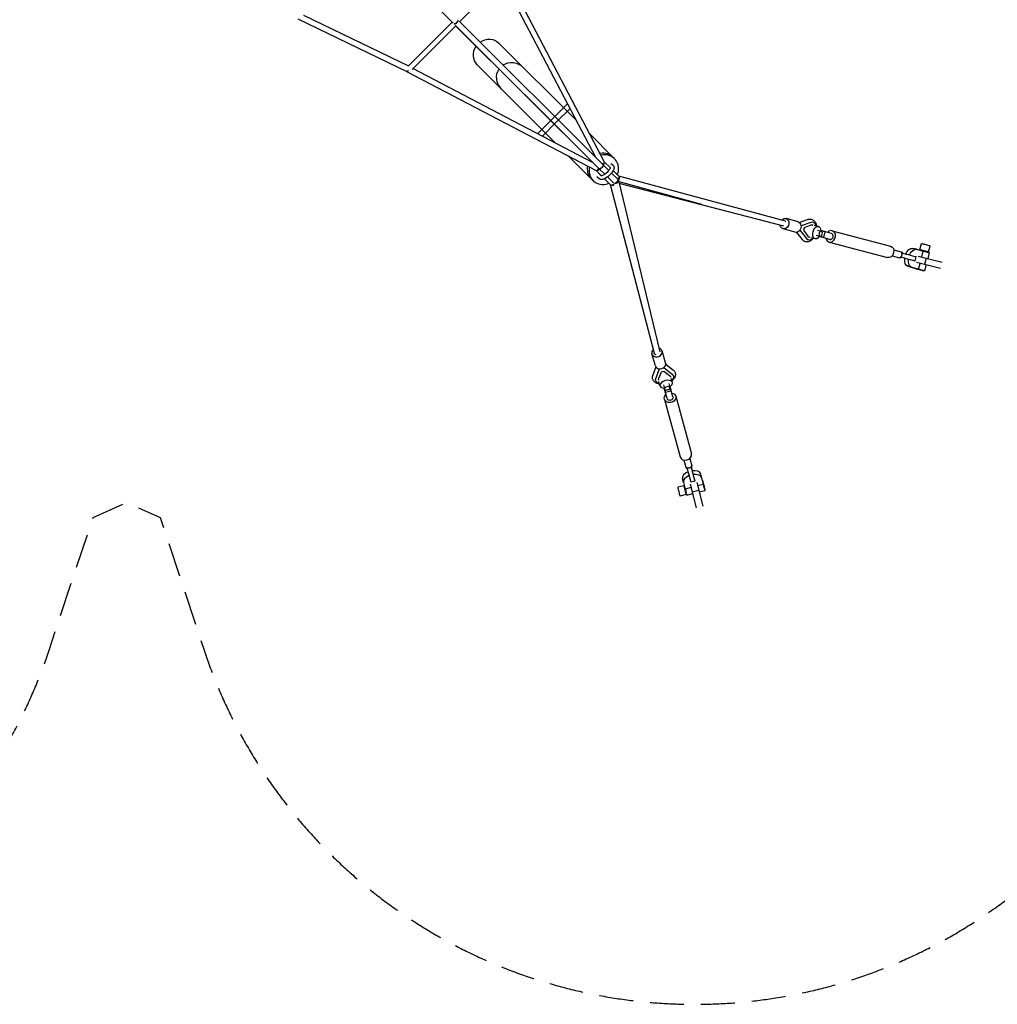
# Model space of a CAD drawing. Units: millimetres. Extents: x -10557 to 6070, y -7728 to 7728.
# Drawn here: x -3228 to 423, y -7728 to -4051 of the extents above; entities that cross this region are included whole.
import ezdxf

# ---------------------------------------------------------------- set-up
doc = ezdxf.new("R2010")
doc.units = ezdxf.units.MM
doc.header["$LTSCALE"] = 20
doc.linetypes.add('HIDDEN', pattern=[9.525, 6.35, -3.175])
doc.layers.add('2d', color=230, linetype='Continuous')
doc.layers.add('ASTM-Safetyzone', color=64, linetype='HIDDEN')

msp = doc.modelspace()

# ---------------------------------------------------------------- linework, layer by layer
at = {"layer": '2d', "linetype": 'Continuous'}
for p, q in [((-1904.3, -3767.3), (-1608.5, -4063.3)), ((-1902.8, -3769), (-1612.2, -4059.6)), ((-1584.5, -4058.8), (-1420.8, -3895)), ((-1043, -4582.3), (-1412, -3878.4)), ((-1075.6, -4565.4), (-1424.8, -3899.1)), ((-2168.1, -4034.2), (-1776, -4223.5)), ((-2188.7, -4047.6), (-1779.4, -4245.1)), ((-1777.4, -4224.8), (-1612.2, -4059.6)), ((-1762.4, -4236.6), (-1599.3, -4073.6)), ((-1601.1, -4071.8), (-1063.4, -4607.1)), ((-1599.3, -4073.6), (-1085.8, -4584.9)), ((-1585.5, -4057.8), (-1048.6, -4592.2)), ((-1437.7, -4138.4), (-1147.1, -4428.9)), ((-1518.5, -4219.2), (-1226, -4511.6)), ((-1072.9, -4615.3), (-1779.7, -4246.2)), ((-1779.4, -4245.1), (-1776.4, -4239)), ((-1085.7, -4584.9), (-1759, -4233.3)), ((-1181.1, -4364.1), (-1236.9, -4420)), ((-1171.8, -4381.8), (-1223.5, -4433.4)), ((-1236.9, -4420), (-1293.4, -4476.5)), ((-1223.5, -4433.4), (-1275.7, -4485.7)), ((-1097.3, -4478.8), (-1012, -4564)), ((-1176.4, -4561.2), (-1098, -4639.7)), ((-1048.6, -4592.2), (-1027.3, -4613.5)), ((-1043, -4582.2), (-1022.6, -4602.7)), ((-1019.6, -4587.2), (-1011.6, -4594.3)), ((-1014.3, -4562.6), (-1008, -4568.3)), ((-1073, -4615.2), (-1054.5, -4633.8)), ((-1063.4, -4607.1), (-1042.6, -4627.9)), ((-1055.4, -4633.9), (-1062.7, -4627.4)), ((-1017.4, -4623.5), (-994.3, -4646.5)), ((-1011.1, -4614.2), (-990.9, -4634.3)), ((-991.8, -4633.4), (-368.4, -4802.1)), ((-1091, -4647.4), (-1084.4, -4653.3)), ((-1064, -4644.9), (-1072, -4637.9)), ((-1043.6, -4644.7), (-1021, -4667.3)), ((-1032.6, -4638), (-1010.3, -4660.3)), ((-1021.9, -4666.4), (-857.7, -5296.1)), ((-991.5, -4651.5), (-837.4, -5290.9)), ((-990.6, -4655.5), (-681.2, -4739.3)), ((-373.8, -4822.4), (-988.8, -4662.7)), ((-320.5, -4806), (-365.6, -4793.1)), ((-316.5, -4808), (-285.1, -4796.7)), ((-272.9, -4807.8), (-309.6, -4821)), ((-265.4, -4807), (-264.9, -4807.1)), ((-331.6, -4844.4), (-376.6, -4831.5)), ((-326.8, -4844.9), (-305.3, -4871.6)), ((-314, -4837), (-288.9, -4868.1)), ((-297.9, -4828.5), (-300.1, -4837)), ((-300.1, -4837), (-284.1, -4858.8)), ((-273.4, -4818.3), (-297.9, -4828.5)), ((-245.1, -4822.8), (-260.7, -4818.8)), ((-248.6, -4836.3), (-233.6, -4840.1)), ((-196.1, -4848.9), (-236.2, -4838.3)), ((-226.3, -4841.7), (-236.2, -4839.1)), ((-220.7, -4843.2), (-225.9, -4863.6)), ((-193.4, -4838.7), (24.6, -4896.3)), ((-282.1, -4872.9), (-281.6, -4873.1)), ((-256.9, -4869.3), (-272.5, -4865.3)), ((-253.5, -4855.8), (-238.6, -4859.5)), ((-202, -4871.1), (-242.1, -4860.5)), ((-241.5, -4859.6), (-234.9, -4861.4)), ((-231.6, -4862), (-241.4, -4859.4)), ((-204.7, -4881.3), (13.4, -4938.9)), ((134.1, -4910.2), (140.1, -4886.6)), ((36.7, -4910.4), (64.4, -4917.7)), ((121.7, -4908.2), (107.7, -4904.7)), ((121.9, -4908.2), (147, -4914.7)), ((139.5, -4912.8), (139.8, -4911.6)), ((141.4, -4936.9), (147, -4914.7)), ((160.7, -4918.2), (161, -4917)), ((169.3, -4920.4), (163.7, -4942.4)), ((166.7, -4918.4), (172.7, -4894.8)), ((30.8, -4932.6), (58.6, -4940)), ((66, -4938.2), (62.2, -4937.2)), ((66.9, -4938.8), (65.7, -4938.5)), ((93.5, -4945.3), (111.6, -4950.1)), ((97.5, -4929.8), (115.6, -4934.6)), ((116.9, -4951.5), (120.8, -4936)), ((211.2, -4980.1), (121.7, -4957.7)), ((127.8, -4933.5), (217.3, -4955.8)), ((129.7, -4983), (135.3, -4961.1)), ((157.7, -4940.9), (151.6, -4965.2)), ((115.7, -4979.5), (90.5, -4972.9)), ((129.7, -4983), (104.6, -4976.5)), ((113.6, -4979), (113.6, -4979)), ((157.6, -4966.7), (152, -4988.7)), ((-815.2, -5332.2), (-828.4, -5287.8)), ((-853.5, -5343.6), (-866.8, -5299.2)), ((-851.6, -5347.5), (-862.7, -5378.3)), ((-851.6, -5390.6), (-838.6, -5354.4)), ((-841.1, -5390.1), (-831, -5365.9)), ((-831, -5365.9), (-822.5, -5363.6)), ((-822.5, -5350), (-791.3, -5374.5)), ((-822.5, -5363.6), (-800.6, -5379.2)), ((-814.7, -5336.9), (-787.9, -5357.9)), ((-852.3, -5397.9), (-852.2, -5398.4)), ((-836.5, -5418.2), (-840.5, -5402.5)), ((-790, -5406.4), (-794, -5390.7)), ((-786.4, -5381.2), (-786.3, -5381.7)), ((-823, -5414.7), (-819.2, -5429.8)), ((-809.9, -5466), (-820.6, -5426.9)), ((-817.4, -5436.7), (-820.1, -5427)), ((-815.8, -5442.1), (-795.5, -5436.9)), ((-803.5, -5409.8), (-799.7, -5424.8)), ((-797.1, -5431.4), (-799.8, -5421.7)), ((-799.4, -5421.4), (-797.7, -5427.7)), ((-787.8, -5459.9), (-798.5, -5420.8)), ((-820.1, -5468.8), (-761.2, -5683.5)), ((-777.6, -5457.1), (-718.7, -5671.9)), ((-747, -5695.5), (-739.6, -5722.6)), ((-724.8, -5689.4), (-717.4, -5716.5)), ((-719.1, -5724.1), (-720.1, -5720.3)), ((-718.4, -5724.3), (-718.7, -5723.5)), ((-748.9, -5779.2), (-752.4, -5765)), ((-727.4, -5755.5), (-722.5, -5773.4)), ((-711.9, -5751.5), (-707, -5769.4)), ((-677.5, -5772.5), (-684.2, -5747.7)), ((-673.9, -5786.7), (-680.6, -5761.9)), ((-678, -5770.4), (-677.9, -5770.4)), ((-746.7, -5791.1), (-770.3, -5797.1)), ((-748.8, -5779.4), (-742.2, -5804.2)), ((-744.2, -5796.5), (-745.2, -5796.8)), ((-719.9, -5798.5), (-742.2, -5804.2)), ((-723.3, -5785), (-701, -5874.1)), ((-705.5, -5774.4), (-721, -5778.4)), ((-715.9, -5814.5), (-691.7, -5808.5)), ((-699.1, -5778.9), (-676.8, -5868.1)), ((-673.9, -5786.7), (-695.7, -5792.3)), ((-690.2, -5814.4), (-668.1, -5808.7)), ((-738.3, -5823.6), (-761.9, -5829.7)), ((-738.7, -5817.6), (-739.8, -5817.9)), ((-736.3, -5826.2), (-714.4, -5820.6))]:
    msp.add_line(p, q, dxfattribs=at)
at = {"layer": '2d', "linetype": 'Continuous', "extrusion": (3.56102e-16, -1.37513e-16, -1)}
msp.add_ellipse((-1598.1, -4060.1), major_axis=(-7.41, -7.44), ratio=0.337177, start_param=-2.674769, end_param=-0.220435, dxfattribs=at)
at = {"layer": '2d', "linetype": 'Continuous', "extrusion": (3.43403e-16, -1.20128e-16, -1)}
msp.add_ellipse((-1598.1, -4058.9), major_axis=(7.43, 7.42), ratio=0.326303, start_param=0.360416, end_param=2.781089, dxfattribs=at)
at = {"layer": '2d', "linetype": 'Continuous'}
for centre, major_axis, ratio, start_param, end_param in [((-1598.1, -4058.9), (6.72, -6.72), 0.707107, -1.282247, -1.236599), ((-1774.8, -4236.9), (-4.86, -9.31), 0.045113, -0.474045, 0), ((-1774.8, -4236.9), (-4.86, -9.31), 0.045113, 0, 1.347025), ((-1774.8, -4235.7), (6.72, -6.72), 0.707107, -1.328959, -1.262595), ((-1052.4, -4604.5), (-40.4, -40.4), 0.939685, -1.814242, -1.76851), ((-1052.8, -4604.9), (-38.2, -42.5), 0.93473, -1.873312, -1.829058), ((-1052.4, -4604.5), (40.4, 40.4), 0.939685, -0.091792, 0.951802), ((-1046.2, -4610.8), (38.2, 42.5), 0.93473, -1.217011, 0.948658), ((-1052.4, -4604.5), (-40.4, -40.4), 0.939685, -1.397891, -1.317226), ((-1052.8, -4604.9), (-38.2, -42.5), 0.93473, -1.458355, -1.378951), ((-1046.2, -4610.8), (-38.2, -42.5), 0.93473, -1.450292, -1.417736), ((-1051.6, -4588.5), (9.3, 4.88), 0.046372, -1.607927, -0.611275), ((-1052.8, -4604.9), (-38.2, -42.5), 0.93473, -1.004049, -0.146764), ((-1052.4, -4604.5), (-40.4, -40.4), 0.939685, -0.941143, -0.890252), ((-1046.2, -4610.8), (-38.2, -42.5), 0.93473, -1.044716, -0.146764), ((-1066.7, -4606.7), (4.86, 9.31), 0.045113, -2.528943, -1.379681), ((-1052.8, -4604.9), (-38.2, -42.5), 0.93473, -0.146764, 0), ((-1046.2, -4610.8), (-38.2, -42.5), 0.93473, -0.146764, 1.1237), ((-273.3, -4840.1), (5.7, 22.4), 0.585851, -0.202145, 0.413189), ((-273.3, -4840.1), (8.4, 33), 0.585851, -0.798024, 0.38951), ((-275.7, -4839.5), (5.7, 22.4), 0.585851, -0.202145, -0.093771), ((-236.1, -4849.8), (2.47, 9.74), 0.585851, -0.005802, 6.277383), ((-250.7, -4835.5), (30, -7.7), 0.004702, 0, 0.625937), ((-199.1, -4860), (-5.6, -21.3), 0.810405, 0.008026, 4.162342), ((-199.1, -4860), (-2.9, -11.1), 0.810405, 0, 3.141593), ((-273.3, -4840.1), (-8.4, -33), 0.585851, -0.426426, 0.776148), ((-273.3, -4840.1), (-5.7, -22.4), 0.585851, -0.450105, 0.157841), ((-275.7, -4839.5), (-5.7, -22.4), 0.585851, 0.093771, 0.157841), ((-255.9, -4855.8), (30, -7.7), 0.004702, -0.792972, 0.625937), ((-199.1, -4860), (-5.6, -21.3), 0.810405, -1.020749, 0.008026), ((150.4, -4914.3), (10.6, -2.7), 0.00488, 0, 3.141593), ((132.8, -4983.9), (-19.2, 4.9), 0.00488, -0.465545, 4.873916), ((132.8, -4983.9), (10.6, -2.7), 0.00488, -5.649796, 0.633389), ((-847.6, -5293.5), (-19.2, -5.7), 0.815533, -1.046087, -0.033587), ((-847.6, -5293.5), (-19.2, -5.7), 0.815533, -0.033587, 4.116181), ((-834.4, -5337.9), (-19.2, -5.7), 0.815533, 0, 3.141593), ((-813.2, -5412.3), (23.3, 5.9), 0.578385, -1.106811, 4.270741), ((-740, -5677.7), (-21.2, -5.8), 0.815713, 0, 3.125841), ((-740, -5677.7), (21.2, 5.8), 0.815713, -0.015751, 0), ((-728.5, -5719.6), (-11.1, -3), 0.815713, 0, 0.778457), ((-733.1, -5733), (7.2, -27.6), 0.009111, -1.89348, -0.616776), ((-717.6, -5729), (7.2, -27.6), 0.009111, -1.89348, -0.616776), ((-728.5, -5719.6), (11.1, 3), 0.815713, -0.81722, 0), ((-712.7, -5746.8), (-7.2, 27.6), 0.009111, -1.135333, -0.616776), ((-718.2, -5756.5), (34.1, 8.5), 0.584433, 0.011405, 1.354219), ((-718.2, -5756.5), (-34.1, -8.5), 0.584433, -1.314742, 0), ((-714.7, -5770.7), (-34.1, -8.5), 0.584433, -1.321499, 0.011405), ((-728.2, -5750.9), (7.2, -27.6), 0.009111, -0.616776, 0), ((-714.7, -5770.7), (34.1, 8.5), 0.584433, 0.011405, 1.352556), ((-712.7, -5746.8), (7.2, -27.6), 0.009111, -0.616776, 0.62432), ((-766.1, -5813.4), (-4.2, 16.3), 0.009254, 0, 3.141593), ((-742.5, -5807.4), (-4.2, 16.3), 0.009254, -0.624212, 4.004805), ((-742.5, -5807.4), (-4.2, 16.3), 0.009254, -0.863212, -0.624212), ((-741.2, -5807), (4.9, -19.2), 0.009254, -1.784583, 0)]:
    msp.add_ellipse(centre, major_axis=major_axis, ratio=ratio, start_param=start_param, end_param=end_param, dxfattribs=at)
at = {"layer": '2d', "linetype": 'Continuous', "extrusion": (4.13838e-16, -2.43194e-16, -1)}
msp.add_ellipse((-1598.1, -4058.9), major_axis=(6.72, -6.72), ratio=0.707107, start_param=-1.281618, end_param=-1.239585, dxfattribs=at)
at = {"layer": '2d', "linetype": 'Continuous', "extrusion": (4.34602e-16, -2.06293e-16, -1)}
msp.add_ellipse((-1478.1, -4178.8), major_axis=(40.4, 40.4), ratio=0.939685, start_param=-1.397556, end_param=0, dxfattribs=at)
at = {"layer": '2d', "linetype": 'Continuous', "extrusion": (4.65604e-16, -2.42811e-16, -1)}
msp.add_ellipse((-1478.1, -4178.8), major_axis=(-40.4, -40.4), ratio=0.939685, start_param=0, end_param=1.3743, dxfattribs=at)
at = {"layer": '2d', "linetype": 'Continuous', "extrusion": (4.45297e-16, -2.2309e-16, -1)}
for start_param, end_param in [(-2.9258, -1.533156), (1.608436, 2.987486)]:
    msp.add_ellipse((-1387.5, -4269.3), major_axis=(44.5, -41.5), ratio=0.939615, start_param=start_param, end_param=end_param, dxfattribs=at)
at = {"layer": '2d', "linetype": 'Continuous', "extrusion": (2.77979e-16, -5.59551e-17, -1)}
msp.add_ellipse((-1056, -4599.7), major_axis=(7.41, 7.44), ratio=0.337177, start_param=0, end_param=3.118457, dxfattribs=at)
at = {"layer": '2d', "linetype": 'Continuous', "extrusion": (5.59855e-16, -3.37094e-16, -1)}
for centre, end_param in [((-1056, -4599.7), 3.117529), ((-1001.7, -4653.9), 2.639844)]:
    msp.add_ellipse(centre, major_axis=(7.43, 7.42), ratio=0.425152, start_param=0, end_param=end_param, dxfattribs=at)
at = {"layer": '2d', "linetype": 'Continuous', "extrusion": (3.58181e-16, -1.54238e-16, -1)}
msp.add_ellipse((-1051.6, -4588.5), major_axis=(-7.43, -7.42), ratio=0.425152, start_param=-2.455667, end_param=-1.52249, dxfattribs=at)
at = {"layer": '2d', "linetype": 'Continuous', "extrusion": (5.59473e-16, -3.36629e-16, -1)}
msp.add_ellipse((-1056, -4599.7), major_axis=(7.43, 7.42), ratio=0.425152, start_param=-0.003244, end_param=0, dxfattribs=at)
at = {"layer": '2d', "linetype": 'Continuous', "extrusion": (5.45481e-16, -2.9947e-16, -1)}
msp.add_ellipse((-1066.7, -4606.7), major_axis=(-7.43, -7.42), ratio=0.425152, start_param=-1.767201, end_param=-0.687579, dxfattribs=at)
at = {"layer": '2d', "linetype": 'Continuous', "extrusion": (5.55811e-16, -3.27184e-16, -1)}
msp.add_ellipse((-1012.5, -4661), major_axis=(-7.43, -7.42), ratio=0.425152, start_param=-1.624239, end_param=-0.494319, dxfattribs=at)
at = {"layer": '2d', "linetype": 'Continuous', "extrusion": (4.29906e-16, -2.01696e-16, -1)}
msp.add_ellipse((-1012.5, -4661), major_axis=(-10.2, -2.6), ratio=0.821746, start_param=-1.924627, end_param=-0.853461, dxfattribs=at)
at = {"layer": '2d', "linetype": 'Continuous', "extrusion": (4.56117e-16, -2.66492e-16, -1)}
msp.add_ellipse((-1001.7, -4653.9), major_axis=(10.2, 2.5), ratio=0.82345, start_param=0, end_param=2.267056, dxfattribs=at)
at = {"layer": '2d', "linetype": 'Continuous', "extrusion": (3.40999e-16, -1.2362e-16, -1)}
msp.add_ellipse((-997.3, -4642.8), major_axis=(-7.43, -7.42), ratio=0.425152, start_param=-2.659652, end_param=-1.522551, dxfattribs=at)
at = {"layer": '2d', "linetype": 'Continuous', "extrusion": (4.04135e-16, -2.03691e-16, -1)}
msp.add_ellipse((-1001.7, -4653.9), major_axis=(10.2, 2.5), ratio=0.82345, start_param=-0.493801, end_param=0, dxfattribs=at)
at = {"layer": '2d', "linetype": 'Continuous', "extrusion": (4.10968e-16, -2.33642e-16, -1)}
msp.add_ellipse((-997.3, -4642.8), major_axis=(-2.7, -10.1), ratio=0.824867, start_param=-2.305409, end_param=-0.977469, dxfattribs=at)
at = {"layer": '2d', "linetype": 'Continuous', "extrusion": (4.22392e-16, -2.16008e-16, -1)}
msp.add_ellipse((-371.1, -4812.3), major_axis=(5.5, 19.2), ratio=0.810281, start_param=-0.025526, end_param=4.138699, dxfattribs=at)
at = {"layer": '2d', "linetype": 'Continuous', "extrusion": (4.15872e-16, -2.22304e-16, -1)}
msp.add_ellipse((-371.1, -4812.3), major_axis=(5.5, 19.2), ratio=0.810281, start_param=-1.030664, end_param=-0.025526, dxfattribs=at)
at = {"layer": '2d', "linetype": 'Continuous', "extrusion": (4.07881e-16, -2.12589e-16, -1)}
msp.add_ellipse((-371.1, -4812.3), major_axis=(2.7, 10.1), ratio=0.824867, start_param=0, end_param=0.346254, dxfattribs=at)
at = {"layer": '2d', "linetype": 'Continuous', "extrusion": (4.20916e-16, -2.15703e-16, -1)}
msp.add_ellipse((-326.1, -4825.2), major_axis=(5.5, 19.2), ratio=0.810281, start_param=0, end_param=3.141593, dxfattribs=at)
at = {"layer": '2d', "linetype": 'Continuous', "extrusion": (4.26297e-16, -2.30611e-16, -1)}
msp.add_ellipse((-251, -4846), major_axis=(-5.9, -23.3), ratio=0.585851, start_param=-1.112178, end_param=4.265374, dxfattribs=at)
at = {"layer": '2d', "linetype": 'Continuous', "extrusion": (4.58668e-16, -1.71112e-16, -1)}
msp.add_ellipse((156.4, -4890.7), major_axis=(-16.3, 4.1), ratio=0.00488, start_param=0, end_param=3.141593, dxfattribs=at)
at = {"layer": '2d', "linetype": 'Continuous', "extrusion": (4.02476e-16, -2.11405e-16, -1)}
msp.add_ellipse((19, -4917.6), major_axis=(5.6, 21.3), ratio=0.810405, start_param=0, end_param=3.133567, dxfattribs=at)
at = {"layer": '2d', "linetype": 'Continuous', "extrusion": (4.86241e-16, -2.33532e-16, -1)}
msp.add_ellipse((61.5, -4928.8), major_axis=(2.9, 11.1), ratio=0.810405, start_param=0, end_param=0.789703, dxfattribs=at)
at = {"layer": '2d', "linetype": 'Continuous', "extrusion": (-1.45028e-15, -7.72537e-15, -1)}
for centre in [(75.1, -4924.2), (71.1, -4939.6)]:
    msp.add_ellipse(centre, major_axis=(27.6, -7.1), ratio=0.004702, start_param=-1.902641, end_param=-0.625937, dxfattribs=at)
at = {"layer": '2d', "linetype": 'Continuous', "extrusion": (5.16255e-16, -2.6006e-16, -1)}
msp.add_ellipse((99.2, -4938.8), major_axis=(8.5, 34.1), ratio=0.591873, start_param=-1.326895, end_param=0, dxfattribs=at)
at = {"layer": '2d', "linetype": 'Continuous', "extrusion": (5.16968e-16, -2.59393e-16, -1)}
msp.add_ellipse((113.2, -4942.3), major_axis=(8.5, 34.1), ratio=0.591873, start_param=-1.331209, end_param=0.006054, dxfattribs=at)
at = {"layer": '2d', "linetype": 'Continuous', "extrusion": (2.45738e-15, 7.76565e-15, -1)}
msp.add_ellipse((150.4, -4914.3), major_axis=(-16.3, 4.1), ratio=0.00488, start_param=-0.633389, end_param=4.004805, dxfattribs=at)
at = {"layer": '2d', "linetype": 'Continuous', "extrusion": (-2.42671e-15, -1.15117e-14, -1)}
msp.add_ellipse((150.4, -4914.3), major_axis=(-16.3, 4.1), ratio=0.00488, start_param=-0.863212, end_param=-0.633389, dxfattribs=at)
at = {"layer": '2d', "linetype": 'Continuous', "extrusion": (3.66239e-15, 1.25993e-14, -1)}
msp.add_ellipse((150.1, -4915.6), major_axis=(19.2, -4.9), ratio=0.00488, start_param=-1.861327, end_param=0, dxfattribs=at)
at = {"layer": '2d', "linetype": 'Continuous', "extrusion": (4.02906e-16, -2.11785e-16, -1)}
msp.add_ellipse((19, -4917.6), major_axis=(-5.6, -21.3), ratio=0.810405, start_param=-0.008026, end_param=0, dxfattribs=at)
at = {"layer": '2d', "linetype": 'Continuous', "extrusion": (4.06831e-16, -2.12397e-16, -1)}
msp.add_ellipse((61.5, -4928.8), major_axis=(-2.9, -11.1), ratio=0.810405, start_param=-0.809495, end_param=0, dxfattribs=at)
at = {"layer": '2d', "linetype": 'Continuous', "extrusion": (8.92142e-16, 1.37238e-15, -1)}
msp.add_ellipse((89.3, -4944.4), major_axis=(-27.6, 7.1), ratio=0.004702, start_param=-1.134206, end_param=-0.625937, dxfattribs=at)
at = {"layer": '2d', "linetype": 'Continuous', "extrusion": (3.7462e-16, -2.05154e-16, -1)}
for centre, end_param in [((99.2, -4938.8), 1.348869), ((113.2, -4942.3), 1.347206)]:
    msp.add_ellipse(centre, major_axis=(-8.5, -34.1), ratio=0.591873, start_param=0.006054, end_param=end_param, dxfattribs=at)
at = {"layer": '2d', "linetype": 'Continuous', "extrusion": (2.87519e-15, 9.09654e-15, -1)}
for centre, end_param in [((89.3, -4944.4), 0.615159), ((93.2, -4928.9), 0)]:
    msp.add_ellipse(centre, major_axis=(27.6, -7.1), ratio=0.004702, start_param=-0.625937, end_param=end_param, dxfattribs=at)
at = {"layer": '2d', "linetype": 'Continuous', "extrusion": (4.34057e-16, -1.80504e-16, -1)}
msp.add_ellipse((-847.6, -5293.5), major_axis=(-10.2, -2.6), ratio=0.821746, start_param=-1.084986, end_param=0, dxfattribs=at)
at = {"layer": '2d', "linetype": 'Continuous', "extrusion": (4.68672e-16, -1.74804e-16, -1)}
msp.add_ellipse((-819.2, -5390), major_axis=(-33, -8.4), ratio=0.578385, start_param=-0.800642, end_param=0.384143, dxfattribs=at)
at = {"layer": '2d', "linetype": 'Continuous', "extrusion": (4.66592e-16, -2.54582e-16, -1)}
for centre, end_param in [((-819.2, -5390), 0.407822), ((-819.9, -5387.6), -0.095613)]:
    msp.add_ellipse(centre, major_axis=(-22.4, -5.7), ratio=0.578385, start_param=-0.207512, end_param=end_param, dxfattribs=at)
at = {"layer": '2d', "linetype": 'Continuous', "extrusion": (4.52352e-16, -1.78969e-16, -1)}
msp.add_ellipse((-819.2, -5390), major_axis=(22.4, 5.7), ratio=0.578385, start_param=-0.455472, end_param=0.152474, dxfattribs=at)
at = {"layer": '2d', "linetype": 'Continuous', "extrusion": (4.16224e-16, -9.51152e-17, -1)}
msp.add_ellipse((-819.9, -5387.6), major_axis=(22.4, 5.7), ratio=0.578385, start_param=0.095613, end_param=0.152474, dxfattribs=at)
at = {"layer": '2d', "linetype": 'Continuous', "extrusion": (4.98325e-16, -2.63081e-16, -1)}
msp.add_ellipse((-819.2, -5390), major_axis=(33, 8.4), ratio=0.578385, start_param=-0.431793, end_param=0.773466, dxfattribs=at)
at = {"layer": '2d', "linetype": 'Continuous', "extrusion": (4.80942e-16, -3.57456e-16, -1)}
msp.add_ellipse((-809.4, -5427.3), major_axis=(-9.74, -2.47), ratio=0.578385, start_param=-0.011169, end_param=6.272016, dxfattribs=at)
at = {"layer": '2d', "linetype": 'Continuous', "extrusion": (2.64108e-16, -2.70051e-16, -1)}
msp.add_ellipse((-823.7, -5412.1), major_axis=(7.8, -30), ratio=0.009111, start_param=0, end_param=0.616776, dxfattribs=at)
at = {"layer": '2d', "linetype": 'Continuous', "extrusion": (5.51698e-16, -1.93201e-16, -1)}
msp.add_ellipse((-803.3, -5406.9), major_axis=(7.8, -30), ratio=0.009111, start_param=-0.802133, end_param=0.616776, dxfattribs=at)
at = {"layer": '2d', "linetype": 'Continuous', "extrusion": (4.54908e-16, -2.5677e-16, -1)}
msp.add_ellipse((-798.8, -5462.9), major_axis=(21.2, 5.8), ratio=0.815713, start_param=0.015751, end_param=4.162342, dxfattribs=at)
at = {"layer": '2d', "linetype": 'Continuous', "extrusion": (4.51672e-16, -2.44994e-16, -1)}
msp.add_ellipse((-798.8, -5462.9), major_axis=(11.1, 3), ratio=0.815713, start_param=0, end_param=3.141593, dxfattribs=at)
at = {"layer": '2d', "linetype": 'Continuous', "extrusion": (4.62989e-16, -2.06495e-16, -1)}
msp.add_ellipse((-798.8, -5462.9), major_axis=(21.2, 5.8), ratio=0.815713, start_param=-1.020749, end_param=0.015751, dxfattribs=at)
at = {"layer": '2d', "linetype": 'Continuous', "extrusion": (8.84755e-15, 1.93489e-15, -1)}
msp.add_ellipse((-673, -5789.6), major_axis=(-4.9, 19.2), ratio=0.009254, start_param=-0.474723, end_param=4.864739, dxfattribs=at)
at = {"layer": '2d', "linetype": 'Continuous', "extrusion": (2.63328e-16, -2.69516e-16, -1)}
msp.add_ellipse((-742.5, -5807.4), major_axis=(2.7, -10.6), ratio=0.009254, start_param=0, end_param=3.141593, dxfattribs=at)
at = {"layer": '2d', "linetype": 'Continuous', "extrusion": (4.14389e-15, 6.59404e-16, -1)}
msp.add_ellipse((-673, -5789.5), major_axis=(2.7, -10.6), ratio=0.009254, start_param=-5.65897366181212, end_param=0.624211645367466, dxfattribs=at)
at = {"layer": '2d', "linetype": 'Continuous'}
for points, knots in [([(-1011.6, -4594.3), (-1010.5, -4595.3), (-1009.5, -4596.6), (-1008.2, -4599.5), (-1007.9, -4601.1), (-1007.8, -4604.7), (-1008.2, -4606.7), (-1009.7, -4611.8), (-1011.3, -4614.8), (-1015.2, -4620.8), (-1017.5, -4623.7), (-1022.5, -4629.3), (-1025.1, -4631.9), (-1030.7, -4636.6), (-1033.6, -4638.8), (-1039.5, -4642.6), (-1042.4, -4644.3), (-1048.4, -4646.8), (-1051.5, -4647.7), (-1056, -4648), (-1057.4, -4647.9), (-1060.7, -4647.1), (-1062.5, -4646.3), (-1064, -4644.9)], [4.67395, 4.67395, 4.67395, 4.67395, 4.830554, 4.830554, 5.001337, 5.001337, 5.254617, 5.254617, 5.64817, 5.64817, 6.014992, 6.014992, 6.361663, 6.361663, 6.705222, 6.705222, 7.057524, 7.057524, 7.439176, 7.439176, 7.609938, 7.609938, 7.815543, 7.815543, 7.815543, 7.815543]), ([(-1021.9, -4603.1), (-1021.9, -4603.1), (-1021.9, -4603.1), (-1021.9, -4603.2), (-1021.9, -4603.5), (-1022.2, -4604.6), (-1022.4, -4605.5), (-1023.4, -4607.6), (-1024.1, -4608.9), (-1026.1, -4611.9), (-1027.4, -4613.6), (-1030.4, -4617.2), (-1032.1, -4619.1), (-1035.9, -4622.7), (-1038, -4624.5), (-1042.1, -4627.6), (-1044.1, -4629), (-1047.9, -4631.3), (-1049.7, -4632.1), (-1052.5, -4633.3), (-1053.7, -4633.7), (-1055.2, -4633.9), (-1055.7, -4633.9), (-1055.8, -4633.9), (-1055.8, -4633.9), (-1055.8, -4633.9)], [4.989553, 4.989553, 4.989553, 4.989553, 5.014967, 5.014967, 5.198033, 5.198033, 5.404642, 5.404642, 5.64796, 5.64796, 5.920733, 5.920733, 6.210188, 6.210188, 6.505894, 6.505894, 6.799505, 6.799505, 7.081233, 7.081233, 7.336162, 7.336162, 7.548765, 7.548765, 7.576817, 7.576817, 7.576817, 7.576817]), ([(-285.2, -4796.7), (-283.8, -4796.1), (-282.3, -4795.7), (-279.3, -4795.2), (-277.8, -4795.1), (-274.9, -4795.1), (-273.5, -4795.2), (-270.7, -4795.8), (-269.4, -4796.3), (-266.8, -4797.3), (-265.6, -4798), (-263.2, -4799.6), (-262.1, -4800.5), (-260, -4802.5), (-259, -4803.6), (-257.2, -4806), (-256.4, -4807.3), (-254.9, -4810.2), (-254.2, -4811.7), (-253.1, -4814.9), (-252.6, -4816.6), (-252, -4819.3), (-251.8, -4820.2), (-251.7, -4821.1)], [0.055641, 0.055641, 0.055641, 0.055641, 5.610841, 5.610841, 11.0972, 11.0972, 16.385281, 16.385281, 21.556159, 21.556159, 26.706092, 26.706092, 31.928373, 31.928373, 37.304661, 37.304661, 42.889875, 42.889875, 48.688805, 48.688805, 54.645325, 54.645325, 57.714547, 57.714547, 57.714547, 57.714547]), ([(-263.7, -4867.6), (-264.6, -4868.7), (-265.5, -4869.8), (-267.7, -4872.1), (-269, -4873.3), (-271.7, -4875.4), (-273.1, -4876.4), (-276, -4878), (-277.5, -4878.7), (-280.5, -4879.8), (-282, -4880.2), (-285, -4880.7), (-286.5, -4880.8), (-289.4, -4880.7), (-290.8, -4880.5), (-292.4, -4880.1), (-292.5, -4880.1), (-293, -4880), (-293.4, -4879.9), (-295, -4879.4), (-296.2, -4878.9), (-298.5, -4877.7), (-299.7, -4876.9), (-302, -4875.2), (-303, -4874.2), (-304.5, -4872.6), (-304.9, -4872.1), (-305.3, -4871.6)], [24.960778, 24.960778, 24.960778, 24.960778, 29.700155, 29.700155, 35.729684, 35.729684, 41.738942, 41.738942, 47.63896, 47.63896, 53.337684, 53.337684, 58.801358, 58.801358, 64.072251, 64.072251, 64.58387, 64.58387, 66.119093, 66.119093, 70.734608, 70.734608, 75.90793, 75.90793, 81.183021, 81.183021, 83.602865, 83.602865, 83.602865, 83.602865]), ([(62.2, -4937.2), (62.7, -4936.9), (63.3, -4936.5), (64.4, -4935.5), (64.9, -4935), (65.8, -4933.7), (66.3, -4933.1), (66.9, -4931.7), (67.2, -4931), (67.4, -4930.3), (67.6, -4929.6), (67.7, -4928.8), (67.7, -4927.3), (67.7, -4926.5), (67.5, -4925), (67.3, -4924.3), (66.8, -4922.9), (66.5, -4922.3), (66.2, -4921.7)], [-8.589761, -8.589761, -8.589761, -8.589761, -6.58355, -6.58355, -4.389034, -4.389034, -2.194517, -2.194517, 0, 0, 0, 2.194517, 2.194517, 4.389034, 4.389034, 6.58355, 6.58355, 8.589761, 8.589761, 8.589761, 8.589761]), ([(-787.9, -5357.9), (-786.7, -5358.8), (-785.5, -5359.9), (-783.5, -5362.1), (-782.6, -5363.3), (-781, -5365.8), (-780.4, -5367.2), (-779.7, -5369.2), (-779.4, -5369.9), (-778.9, -5372), (-778.7, -5373.4), (-778.6, -5376.1), (-778.6, -5377.5), (-779, -5380.3), (-779.3, -5381.7), (-780.2, -5384.5), (-780.7, -5385.8), (-782.1, -5388.6), (-782.9, -5389.9), (-784.8, -5392.5), (-785.9, -5393.8), (-788.3, -5396.3), (-789.6, -5397.5), (-791.2, -5398.9), (-791.5, -5399.1), (-791.8, -5399.3)], [0.051998, 0.051998, 0.051998, 0.051998, 5.686896, 5.686896, 11.241974, 11.241974, 16.571622, 16.571622, 19.317744, 19.317744, 24.452465, 24.452465, 29.58849, 29.58849, 34.817716, 34.817716, 40.220802, 40.220802, 45.846699, 45.846699, 51.687327, 51.687327, 57.672269, 57.672269, 58.803445, 58.803445, 58.803445, 58.803445]), ([(-838.2, -5411.4), (-839.4, -5411.2), (-840.5, -5411), (-843.3, -5410.4), (-845, -5409.9), (-848.3, -5408.6), (-849.8, -5407.9), (-852.8, -5406.3), (-854.1, -5405.4), (-856.7, -5403.4), (-857.8, -5402.3), (-859.8, -5400), (-860.7, -5398.7), (-862.1, -5396.2), (-862.7, -5394.9), (-863.6, -5392.2), (-863.9, -5390.8), (-864.3, -5388.1), (-864.3, -5386.7), (-864.1, -5383.9), (-863.9, -5382.5), (-863.3, -5380.2), (-863, -5379.2), (-862.7, -5378.3)], [25.914129, 25.914129, 25.914129, 25.914129, 29.651812, 29.651812, 35.679803, 35.679803, 41.708919, 41.708919, 47.656488, 47.656488, 53.418995, 53.418995, 58.938099, 58.938099, 64.238404, 64.238404, 69.401511, 69.401511, 74.526499, 74.526499, 79.710585, 79.710585, 83.367624, 83.367624, 83.367624, 83.367624]), ([(-720.1, -5720.3), (-720.5, -5720.9), (-720.9, -5721.4), (-721.8, -5722.5), (-722.4, -5723), (-723.6, -5724), (-724.3, -5724.4), (-725.6, -5725.1), (-726.3, -5725.4), (-727, -5725.5), (-727.7, -5725.7), (-728.5, -5725.8), (-730, -5725.9), (-730.8, -5725.9), (-732.3, -5725.6), (-733.1, -5725.4), (-734.4, -5724.9), (-735, -5724.6), (-735.6, -5724.3)], [-8.589761, -8.589761, -8.589761, -8.589761, -6.58355, -6.58355, -4.389034, -4.389034, -2.194517, -2.194517, 0, 0, 0, 2.194517, 2.194517, 4.389034, 4.389034, 6.58355, 6.58355, 8.589761, 8.589761, 8.589761, 8.589761])]:
    msp.add_open_spline(points, degree=3, knots=knots, dxfattribs=at)
at = {"layer": 'ASTM-Safetyzone', "flags": 128}
msp.add_lwpolyline([(6069.9, -300), (6069.9, 300, 0.30015), (4899.3, 2074.3, 0.205251), (4334.6, 3486), (3486, 4334.6, 0.205731), (2070.8, 4899.2, 0.205731), (1506.1, 6314.5), (657.6, 7163, 0.558142), (-2539.2, 6405.2), (-2703.5, 5909.4), (-2828.4, 5854.6), (-2953.4, 5909.4), (-3117.7, 6405.2, 0.558142), (-6314.5, 7163), (-7163, 6314.5, 0.205731), (-7727.6, 4899.2, 0.205731), (-9142.9, 4334.6), (-9991.4, 3486, 0.558142), (-9233.6, 289.2), (-8737.8, 125), (-8683, 0), (-8737.8, -125), (-9233.6, -289.2, 0.558142), (-9991.4, -3486), (-9142.9, -4334.6, 0.205731), (-7727.6, -4899.2, 0.205731), (-7163, -6314.5), (-6314.5, -7163, 0.558142), (-3117.7, -6405.2), (-2953.4, -5909.4), (-2828.4, -5854.6), (-2703.5, -5909.4), (-2539.2, -6405.2, 0.558142), (657.6, -7163), (1506.1, -6314.5, 0.205731), (2070.8, -4899.2, 0.205731), (3486, -4334.6), (4334.6, -3486, 0.205251), (4899.3, -2074.3, 0.30015)], format="xyb", close=True, dxfattribs=at)

doc.saveas('drawing.dxf')
